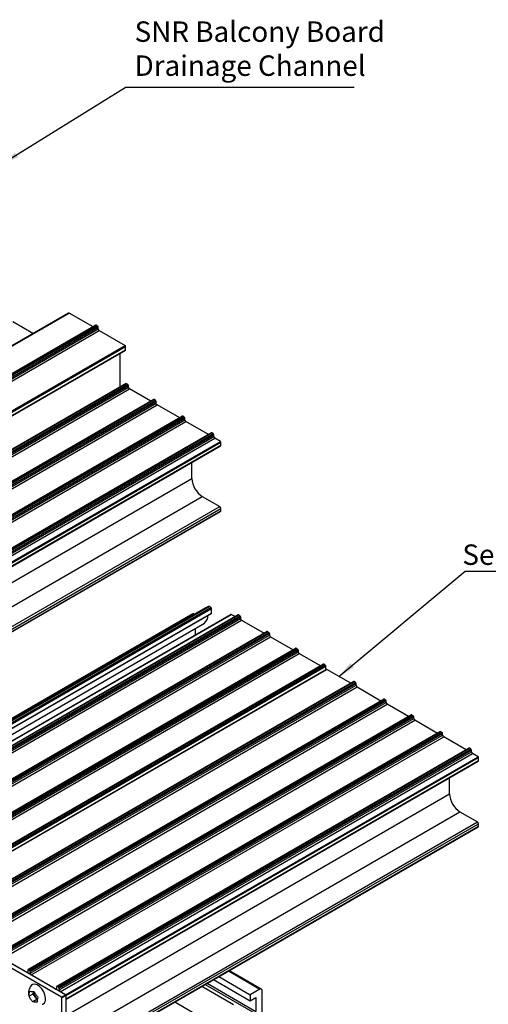
# Model space of a CAD drawing. Units: millimetres. Extents: x 1023 to 1851, y 10 to 592.
# Drawn here: x 1246 to 1326, y 111 to 280 of the extents above; entities that cross this region are included whole.
import ezdxf

# ---------------------------------------------------------------- set-up
doc = ezdxf.new("R2010")
doc.units = ezdxf.units.MM
doc.layers.add('FORMAT', color=7, linetype='Continuous')
doc.styles.add('SLDTEXTSTYLE0', font='TXT', dxfattribs={"width": 0.75})
doc.dimstyles.new('SLDDIMSTYLE0', dxfattribs={"dimtxt": 0.18, "dimasz": 3, "dimexe": 0, "dimexo": 0.0625, "dimgap": 0, "dimtad": 0, "dimtih": 1, "dimtoh": 1, "dimdec": 0, "dimrnd": 1e-09, "dimzin": 0, "dimdsep": 46, "dimtxsty": 'Standard', "dimsah": 1, "dimcen": 0.09, "dimadec": 0, "dimazin": 0, "dimtfac": 3, "dimtdec": 0, "dimtofl": 0, "dimtmove": 0, "dimatfit": 3, "dimfxl": 1, "dimfrac": 2, "dimtolj": 1, "dimtzin": 0, "dimarcsym": 0})

# ---------------------------------------------------------------- blocks, each defined once
blk = doc.blocks.new('SW_NOTE_0_11')
at = {"layer": 'FORMAT', "color": 0}
blk.add_line((-48.06, 0), (0, 0), dxfattribs=at)
at = {"layer": 'FORMAT', "color": 0, "insert": (-48.51, 4.6), "char_height": 3.5, "attachment_point": 1, "style": 'SLDTEXTSTYLE0'}
blk.add_mtext('Senior Balcony Board', dxfattribs=at)

msp = doc.modelspace()

# ---------------------------------------------------------------- linework, layer by layer
at = {"color": 7, "linetype": 'Continuous', "lineweight": 25}
for p, q in [((1253.93, 229.33), (1183.22, 188.51)), ((1183.29, 188.5), (1254, 229.32)), ((1258.12, 226.95), (1254, 229.32)), ((1258.62, 227.23), (1187.9, 186.41)), ((1187.98, 186.41), (1258.69, 227.23)), ((1188.19, 186.28), (1258.9, 227.1)), ((1188.3, 186.1), (1259.01, 226.92)), ((1188.3, 185.81), (1259.01, 226.63)), ((1188.47, 185.51), (1259.19, 226.33)), ((1244.34, 227.88), (1247.88, 225.83)), ((1258.9, 227.1), (1258.69, 227.23)), ((1259.01, 226.63), (1259.01, 226.92)), ((1259.19, 226.33), (1263.6, 223.78)), ((1192.88, 182.96), (1263.6, 223.78)), ((1192.95, 182.14), (1263.66, 222.96)), ((1192.98, 182.78), (1263.69, 223.6)), ((1192.98, 182.21), (1263.69, 223.03)), ((1263.69, 223.03), (1263.69, 223.6)), ((1262.77, 216.65), (1262.77, 222.45)), ((1263.78, 217.23), (1193.07, 176.41)), ((1193.14, 176.4), (1263.85, 217.22)), ((1193.35, 176.28), (1264.06, 217.1)), ((1193.46, 176.1), (1264.17, 216.92)), ((1193.46, 175.81), (1264.17, 216.63)), ((1193.64, 175.5), (1264.35, 216.32)), ((1264.06, 217.1), (1263.85, 217.22)), ((1264.17, 216.63), (1264.17, 216.92)), ((1268.02, 214.21), (1264.35, 216.32)), ((1268.51, 214.49), (1197.8, 173.67)), ((1197.88, 173.67), (1268.59, 214.49)), ((1268.8, 214.36), (1268.59, 214.49)), ((1198.09, 173.54), (1268.8, 214.36)), ((1198.2, 173.36), (1268.91, 214.18)), ((1198.2, 173.07), (1268.91, 213.9)), ((1198.37, 172.77), (1269.08, 213.59)), ((1268.91, 213.9), (1268.91, 214.18)), ((1272.97, 211.35), (1269.08, 213.59)), ((1273.46, 211.64), (1202.75, 170.82)), ((1202.83, 170.81), (1273.54, 211.63)), ((1203.04, 170.69), (1273.75, 211.51)), ((1203.15, 170.5), (1273.86, 211.32)), ((1203.15, 170.22), (1273.86, 211.04)), ((1273.75, 211.51), (1273.54, 211.63)), ((1273.86, 211.04), (1273.86, 211.32)), ((1203.32, 169.91), (1274.03, 210.73)), ((1277.91, 208.49), (1274.03, 210.73)), ((1278.41, 208.78), (1207.7, 167.96)), ((1207.78, 167.95), (1278.49, 208.77)), ((1207.99, 167.83), (1278.7, 208.65)), ((1208.1, 167.65), (1278.81, 208.47)), ((1208.1, 167.36), (1278.81, 208.18)), ((1208.27, 167.05), (1278.98, 207.87)), ((1278.7, 208.65), (1278.49, 208.77)), ((1278.81, 208.18), (1278.81, 208.47)), ((1279.94, 207.32), (1278.98, 207.87)), ((1209.23, 166.5), (1279.94, 207.32)), ((1209.25, 165.73), (1279.96, 206.56)), ((1209.3, 166.38), (1280.01, 207.2)), ((1209.3, 165.85), (1280.01, 206.67)), ((1280.01, 206.67), (1280.01, 207.2)), ((1275.06, 200.95), (1275.06, 203.73)), ((1204.35, 160.13), (1275.06, 200.95)), ((1206.12, 157.07), (1276.83, 197.89)), ((1276.83, 197.89), (1279.83, 196.16)), ((1209.12, 155.34), (1279.83, 196.16)), ((1209.3, 155.03), (1280.01, 195.85)), ((1280.01, 195.44), (1280.01, 195.85)), ((1209.25, 154.51), (1279.96, 195.33)), ((1209.3, 154.62), (1280.01, 195.44)), ((1277.93, 179.04), (1207.22, 138.22)), ((1207.29, 138.21), (1278.01, 179.03)), ((1278.32, 178.85), (1278.01, 179.03)), ((1275.25, 177.74), (1204.54, 136.92)), ((1204.79, 136.89), (1275.5, 177.71)), ((1277.44, 178.78), (1206.73, 137.96)), ((1207.61, 138.03), (1278.32, 178.85)), ((1207.69, 137.02), (1278.4, 177.84)), ((1207.72, 137.84), (1278.43, 178.66)), ((1207.72, 137.09), (1278.43, 177.91)), ((1281.8, 177.67), (1211.09, 136.85)), ((1211.14, 136.85), (1281.85, 177.67)), ((1283.01, 177.57), (1212.3, 136.75)), ((1212.37, 136.75), (1283.09, 177.57)), ((1212.59, 136.62), (1283.3, 177.44)), ((1212.69, 136.44), (1283.4, 177.26)), ((1275.55, 177.69), (1275.5, 177.71)), ((1278.43, 177.91), (1278.43, 178.66)), ((1281.85, 177.67), (1282.51, 177.29)), ((1283.09, 177.57), (1283.3, 177.44)), ((1283.4, 177.26), (1283.4, 176.97)), ((1206.5, 135.35), (1277.21, 176.17)), ((1206.51, 135.36), (1277.22, 176.18)), ((1212.69, 136.15), (1283.4, 176.97)), ((1212.87, 135.85), (1283.58, 176.67)), ((1277.21, 176.17), (1277.22, 176.18)), ((1283.58, 176.67), (1287.46, 174.43)), ((1287.96, 174.72), (1217.25, 133.9)), ((1217.32, 133.89), (1288.04, 174.71)), ((1217.54, 133.77), (1288.25, 174.59)), ((1217.64, 133.58), (1288.35, 174.4)), ((1217.64, 133.3), (1288.35, 174.12)), ((1275.68, 174.14), (1275.68, 175.29)), ((1288.04, 174.71), (1288.25, 174.59)), ((1288.35, 174.4), (1288.35, 174.12)), ((1217.82, 132.99), (1288.53, 173.81)), ((1288.53, 173.81), (1292.41, 171.57)), ((1292.91, 171.86), (1222.2, 131.04)), ((1222.27, 131.03), (1292.99, 171.85)), ((1222.49, 130.91), (1293.2, 171.73)), ((1222.59, 130.73), (1293.3, 171.55)), ((1222.59, 130.44), (1293.3, 171.26)), ((1222.77, 130.13), (1293.48, 170.95)), ((1292.99, 171.85), (1293.2, 171.73)), ((1293.3, 171.55), (1293.3, 171.26)), ((1293.48, 170.95), (1297.15, 168.84)), ((1297.65, 169.12), (1226.94, 128.3)), ((1227.01, 128.3), (1297.72, 169.12)), ((1227.22, 128.17), (1297.93, 168.99)), ((1227.33, 127.99), (1298.04, 168.81)), ((1297.72, 169.12), (1297.93, 168.99)), ((1298.04, 168.19), (1298.04, 168.81)), ((1298.12, 168.24), (1227.45, 127.43)), ((1227.48, 127.41), (1298.19, 168.23)), ((1302.31, 165.86), (1298.19, 168.23)), ((1302.81, 166.14), (1232.1, 125.32)), ((1232.17, 125.32), (1302.88, 166.14)), ((1232.39, 125.19), (1303.1, 166.01)), ((1232.49, 125.01), (1303.2, 165.83)), ((1232.49, 124.72), (1303.2, 165.54)), ((1303.1, 166.01), (1302.88, 166.14)), ((1303.2, 165.54), (1303.2, 165.83)), ((1232.67, 124.42), (1303.38, 165.24)), ((1303.38, 165.24), (1307.47, 162.88)), ((1307.97, 163.16), (1237.26, 122.34)), ((1237.34, 122.34), (1308.05, 163.16)), ((1237.55, 122.21), (1308.26, 163.03)), ((1237.65, 122.03), (1308.36, 162.85)), ((1237.65, 121.74), (1308.36, 162.57)), ((1237.83, 121.44), (1308.54, 162.26)), ((1308.26, 163.03), (1308.05, 163.16)), ((1308.36, 162.57), (1308.36, 162.85)), ((1312.21, 160.14), (1308.54, 162.26)), ((1312.71, 160.43), (1242, 119.61)), ((1242.07, 119.6), (1312.78, 160.42)), ((1313, 160.3), (1312.78, 160.42)), ((1242.29, 119.48), (1313, 160.3)), ((1242.39, 119.3), (1313.1, 160.12)), ((1242.39, 119.01), (1313.1, 159.83)), ((1242.57, 118.7), (1313.28, 159.52)), ((1313.1, 159.83), (1313.1, 160.12)), ((1317.16, 157.28), (1313.28, 159.52)), ((1317.66, 157.57), (1246.95, 116.75)), ((1247.02, 116.74), (1317.73, 157.56)), ((1247.24, 116.62), (1317.95, 157.44)), ((1247.34, 116.44), (1318.05, 157.26)), ((1317.95, 157.44), (1317.73, 157.56)), ((1318.05, 156.97), (1318.05, 157.26)), ((1247.34, 116.15), (1318.05, 156.97)), ((1247.52, 115.85), (1318.23, 156.67)), ((1322.11, 154.43), (1318.23, 156.67)), ((1322.61, 154.71), (1251.9, 113.89)), ((1251.97, 113.89), (1322.68, 154.71)), ((1252.18, 113.76), (1322.9, 154.58)), ((1252.29, 113.58), (1323, 154.4)), ((1252.29, 113.29), (1323, 154.12)), ((1252.47, 112.99), (1323.18, 153.81)), ((1322.9, 154.58), (1322.68, 154.71)), ((1323, 154.12), (1323, 154.4)), ((1324.13, 153.26), (1323.18, 153.81)), ((1253.42, 112.44), (1324.13, 153.26)), ((1253.49, 112.32), (1324.2, 153.14)), ((1253.49, 111.78), (1324.2, 152.6)), ((1253.49, 111.7), (1324.15, 152.49)), ((1324.2, 152.6), (1324.2, 153.14)), ((1319.25, 146.89), (1319.25, 149.66)), ((1321.02, 143.83), (1324.03, 142.09)), ((1253.49, 100.97), (1324.2, 141.79)), ((1253.49, 100.56), (1324.2, 141.38)), ((1253.49, 100.47), (1324.15, 141.26)), ((1324.2, 141.38), (1324.2, 141.79)), ((1253.42, 112.44), (1211.14, 136.85)), ((1252.72, 112.03), (1210.43, 136.44)), ((1246.74, 116.3), (1242.57, 118.7)), ((1246.92, 116.68), (1246.92, 116.4)), ((1247.24, 116.62), (1247.02, 116.74)), ((1286.98, 113.44), (1281.47, 116.62)), ((1247.34, 116.15), (1247.34, 116.44)), ((1251.69, 113.44), (1247.52, 115.85)), ((1278.77, 115.07), (1285.07, 111.44)), ((1279.66, 115.58), (1285.07, 112.46)), ((1251.87, 113.83), (1251.87, 113.54)), ((1252.18, 113.76), (1251.97, 113.89)), ((1252.29, 113.29), (1252.29, 113.58)), ((1276.79, 113.92), (1282.2, 110.8)), ((1286.73, 113.42), (1285.07, 112.46)), ((1287.08, 113.21), (1287.08, 105.07)), ((1247.81, 112.58), (1247.16, 112.21)), ((1247.86, 113.01), (1247.81, 112.58)), ((1247.81, 112.58), (1248.45, 111.64)), ((1248.45, 111.64), (1247.81, 111.26)), ((1253.42, 112.44), (1252.47, 112.99)), ((1252.72, 112.03), (1253.42, 112.44)), ((1253.49, 112.32), (1252.79, 111.91)), ((1252.79, 99.82), (1252.79, 111.91)), ((1253.49, 100.23), (1253.49, 112.32)), ((1253.49, 111.78), (1253.49, 112.32)), ((1285.07, 112.46), (1285.07, 111.44)), ((1285.07, 111.44), (1286.02, 111.99)), ((1286.02, 111.99), (1286.02, 109.62)), ((1272.13, 111.23), (1277.53, 108.11))]:
    msp.add_line(p, q, dxfattribs=at)
at = {"color": 8, "linetype": 'Continuous', "lineweight": 25}
for p, q in [((1253.49, 108.93), (1319.25, 146.89)), ((1253.49, 104.84), (1321.02, 143.83)), ((1253.49, 101.37), (1324.03, 142.09)), ((1281.32, 116.54), (1286.73, 113.42)), ((1246.74, 116.3), (1246.92, 116.4)), ((1251.69, 113.44), (1251.87, 113.54)), ((1277.32, 114.23), (1285.84, 109.31)), ((1277.68, 114.43), (1286.02, 109.62))]:
    msp.add_line(p, q, dxfattribs=at)
at = {"color": 7, "linetype": 'Continuous', "lineweight": 25, "flags": 128}
for points in [[(1263.66, 222.96), (1263.66, 222.96), (1263.68, 222.97), (1263.69, 222.99), (1263.69, 223.01), (1263.69, 223.03)], [(1279.96, 206.56), (1279.96, 206.56), (1279.98, 206.57), (1280, 206.6), (1280.01, 206.63), (1280.01, 206.67)], [(1279.96, 195.33), (1279.96, 195.33), (1279.98, 195.35), (1280, 195.37), (1280.01, 195.4), (1280.01, 195.44)], [(1278.4, 177.84), (1278.4, 177.84), (1278.41, 177.85), (1278.42, 177.86), (1278.43, 177.88), (1278.43, 177.91)], [(1324.15, 152.49), (1324.15, 152.49), (1324.17, 152.51), (1324.19, 152.53), (1324.2, 152.57), (1324.2, 152.6)], [(1324.15, 141.26), (1324.15, 141.26), (1324.17, 141.28), (1324.19, 141.31), (1324.2, 141.34), (1324.2, 141.38)], [(1249.87, 112.43), (1249.65, 112.97), (1249.33, 113.47), (1248.94, 113.88), (1248.53, 114.16), (1248.12, 114.28), (1247.76, 114.23), (1247.51, 114.05)], [(1249.37, 110.83), (1249.5, 110.87), (1249.78, 111.08), (1249.94, 111.43), (1249.97, 111.9), (1249.87, 112.43)]]:
    msp.add_lwpolyline(points, dxfattribs=at)
at = {"color": 7, "linetype": 'Continuous', "lineweight": 25}
for centre, radius, start, end in [((1253.96, 229.26), 0.0704, 59.0841, 115.6962), ((1258.65, 227.17), 0.0754, 54.3505, 114.3384), ((1258.78, 226.91), 0.231, 2.6047, 57.3985), ((1259.39, 226.65), 0.384, 182.6072, 237.3909), ((1263.46, 223.59), 0.233, 2.7797, 54.6383), ((1263.81, 217.16), 0.0754, 54.3776, 114.3113), ((1263.94, 216.91), 0.231, 2.6102, 57.3931), ((1264.55, 216.65), 0.384, 182.5984, 237.3996), ((1268.55, 214.43), 0.0754, 54.371, 114.3256), ((1268.68, 214.17), 0.23, 2.6028, 57.3972), ((1269.29, 213.91), 0.384, 182.6006, 237.3974), ((1273.5, 211.57), 0.0754, 54.371, 114.3256), ((1273.63, 211.31), 0.23, 2.6028, 57.3972), ((1274.24, 211.06), 0.384, 182.6006, 237.3974), ((1278.45, 208.71), 0.0754, 54.371, 114.3256), ((1278.58, 208.46), 0.23, 2.6028, 57.3972), ((1279.19, 208.2), 0.384, 182.6006, 237.3974), ((1279.86, 207.19), 0.154, 2.594, 57.401), ((1278.9, 201.13), 3.84, 182.6056, 237.394), ((1279.63, 195.83), 0.384, 2.6022, 57.3998), ((1277.96, 178.97), 0.0755, 54.3829, 114.306), ((1275.36, 177.51), 0.252, 54.3926, 114.2964), ((1276.14, 177.46), 1.67, 309.9597, 1.4227), ((1277.59, 178.51), 0.306, 99.3701, 119.7169), ((1278.2, 178.65), 0.23, 2.6028, 57.3972), ((1281.82, 177.63), 0.0504, 54.4422, 114.2689), ((1283.04, 177.51), 0.0755, 54.4052, 114.2838), ((1283.17, 177.25), 0.231, 2.6087, 57.3946), ((1283.79, 176.99), 0.384, 182.5997, 237.3983), ((1287.99, 174.65), 0.0755, 54.4052, 114.2838), ((1288.12, 174.39), 0.231, 2.6087, 57.3946), ((1288.74, 174.13), 0.384, 182.6007, 237.3953), ((1292.94, 171.79), 0.0754, 54.3962, 114.3079), ((1293.07, 171.54), 0.23, 2.6028, 57.3972), ((1293.69, 171.28), 0.384, 182.5974, 237.3986), ((1297.68, 169.06), 0.0755, 54.4201, 114.2688), ((1297.81, 168.8), 0.231, 2.6176, 57.389), ((1298.16, 168.17), 0.0704, 59.089, 115.7426), ((1302.84, 166.08), 0.0754, 54.3962, 114.3079), ((1302.97, 165.82), 0.23, 2.6028, 57.3972), ((1303.59, 165.56), 0.384, 182.5972, 237.4028), ((1308, 163.1), 0.0755, 54.4008, 114.2882), ((1308.13, 162.84), 0.23, 2.6028, 57.3972), ((1308.75, 162.58), 0.384, 182.6037, 237.3963), ((1312.74, 160.36), 0.0755, 54.4039, 114.3003), ((1312.87, 160.11), 0.23, 2.6028, 57.3972), ((1313.49, 159.85), 0.384, 182.5972, 237.4028), ((1317.69, 157.5), 0.0755, 54.4039, 114.3003), ((1317.82, 157.25), 0.23, 2.6028, 57.3972), ((1318.44, 156.99), 0.384, 182.6019, 237.3981), ((1322.64, 154.65), 0.0755, 54.3902, 114.2988), ((1322.77, 154.39), 0.23, 2.6028, 57.3972), ((1323.39, 154.13), 0.384, 182.6019, 237.3981), ((1324.05, 153.13), 0.154, 2.617, 57.383), ((1323.09, 147.06), 3.84, 182.6051, 237.3945), ((1323.82, 141.77), 0.384, 2.6079, 57.396), ((1246.98, 116.69), 0.0655, 50.792, 189.2187), ((1247.11, 116.43), 0.23, 2.6028, 57.3972), ((1246.81, 116.38), 0.109, 230.7917, 9.2308), ((1247.73, 116.17), 0.384, 182.6019, 237.3981), ((1251.76, 113.52), 0.109, 230.7917, 9.2308), ((1251.93, 113.84), 0.0655, 50.783, 189.208), ((1252.06, 113.57), 0.23, 2.6028, 57.3972), ((1252.67, 113.31), 0.384, 182.6019, 237.3981), ((1286.87, 113.25), 0.218, 350.7939, 129.2013), ((1249.42, 113), 1.49, 179.2086, 236.7679), ((1252.63, 111.9), 0.154, 2.617, 57.383), ((1253.34, 112.31), 0.154, 2.617, 57.383)]:
    msp.add_arc(centre, radius, start, end, dxfattribs=at)
for points, knots in [([(1247.51, 114.04), (1247.42, 113.92), (1247.23, 113.68), (1247.09, 113.25), (1247.05, 112.81), (1247.07, 112.45), (1247.15, 112.26), (1247.17, 112.21)], [0, 0, 0, 0, 0.230729, 0.462327, 0.686886, 0.914317, 1, 1, 1, 1]), ([(1247.16, 112.21), (1247.15, 112.35), (1247.12, 112.6), (1247.22, 112.93), (1247.27, 113.08)], [0, 0, 0, 0, 0.52951, 1, 1, 1, 1]), ([(1247.81, 111.26), (1247.66, 111.41), (1247.39, 111.69), (1247.23, 112.05), (1247.16, 112.21)], [0, 0, 0, 0, 0.529504, 1, 1, 1, 1]), ([(1247.27, 113.08), (1247.28, 113.08), (1247.38, 113.04), (1247.61, 112.99), (1247.89, 113.01), (1248.02, 113.01)], [0, 0, 0, 0, 0.090247, 0.579087, 1, 1, 1, 1]), ([(1248.02, 113.01), (1248.1, 112.82), (1248.26, 112.47), (1248.54, 112.19), (1248.67, 112.06)], [0, 0, 0, 0, 0.529524, 1, 1, 1, 1]), ([(1248.67, 112.06), (1248.62, 111.89), (1248.52, 111.56), (1248.55, 111.31), (1248.56, 111.19)], [0, 0, 0, 0, 0.52951, 1, 1, 1, 1]), ([(1248.56, 111.19), (1248.54, 111.19), (1248.35, 111.17), (1248.06, 111.18), (1247.89, 111.24), (1247.81, 111.26)], [0, 0, 0, 0, 0.090234, 0.579064, 1, 1, 1, 1])]:
    msp.add_open_spline(points, degree=3, knots=knots, dxfattribs=at)
at = {"layer": 'FORMAT', "color": 0}
msp.add_line((1302.88, 267.99), (1263.62, 267.99), dxfattribs=at)

# ---------------------------------------------------------------- block references
at = {"layer": 'FORMAT'}
msp.add_blockref('SW_NOTE_0_11', (1369.94, 185.06), dxfattribs=at)

# ---------------------------------------------------------------- texts
at = {"layer": 'FORMAT', "color": 0, "insert": (1265.24, 279.33), "char_height": 3.5, "attachment_point": 1, "style": 'SLDTEXTSTYLE0'}
msp.add_mtext('SNR Balcony Board\\PDrainage Channel', dxfattribs=at)

# ---------------------------------------------------------------- leaders
at = {"layer": 'FORMAT'}
for points in [[(1242.44, 254.85), (1263.62, 267.99)], [(1300.25, 167.04), (1321.89, 185.06)]]:
    msp.add_leader(points, dimstyle='SLDDIMSTYLE0', dxfattribs=at)

doc.saveas('drawing.dxf')
